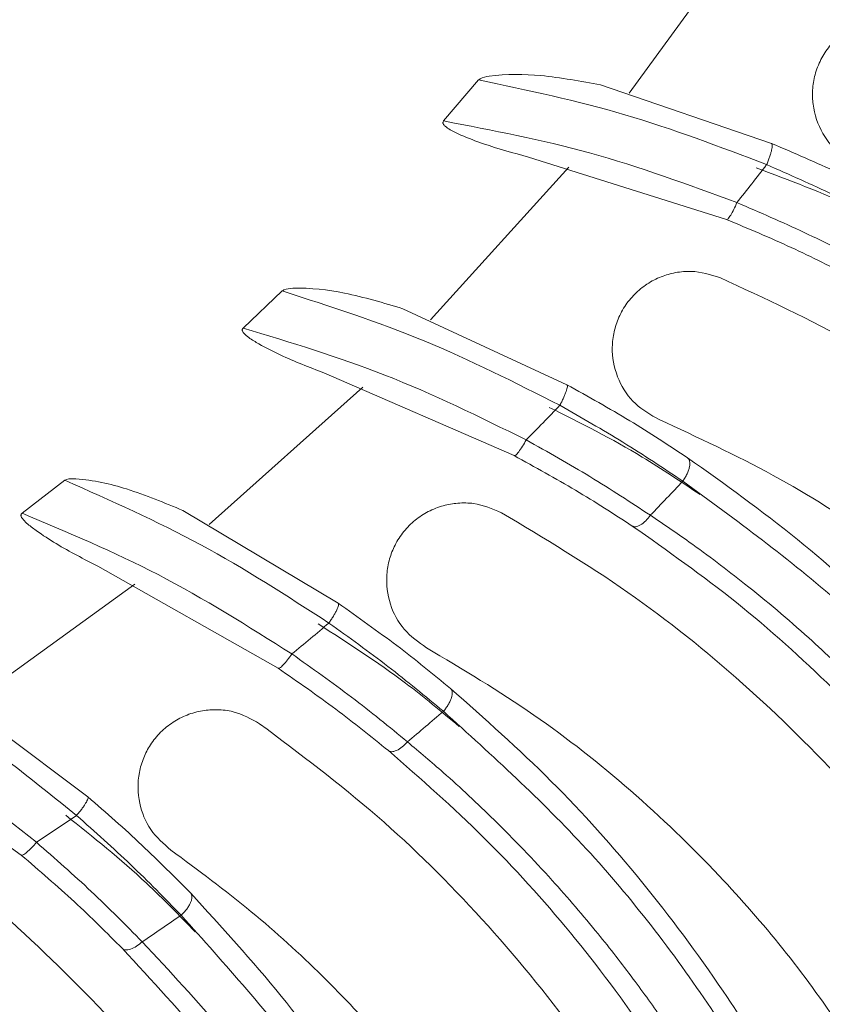
# Model space of a CAD drawing. Extents: x -53503 to 78196, y -54019 to 3863.
# Drawn here: x -51535 to -51515, y -28154 to -28130 of the extents above; entities that cross this region are included whole.
import ezdxf

# ---------------------------------------------------------------- set-up
doc = ezdxf.new("R2010")
doc.units = 0
doc.header["$LTSCALE"] = 0.13
doc.layers.get('0').update_dxf_attribs({"color": 253})
doc.layers.add('PPL-POOL SHELL', color=92, linetype='Continuous')

# ---------------------------------------------------------------- blocks, each defined once
blk = doc.blocks.new('Drain (SDX)')
at = {"color": 7, "linetype": 'Continuous', "lineweight": 15}
for p, q in [((1.77927, 2.33533), (1.72251, 2.1691)), ((1.7304, 2.19685), (1.56885, 2.31499)), ((1.79248, 2.09931), (1.85314, 2.29135)), ((1.95056, 2.00394), (1.80224, 2.13831)), ((2.01363, 2.13655), (1.93981, 1.97717)), ((2.00209, 1.90044), (2.0825, 2.08509)), ((1.71761, 2.05071), (1.75741, 2.01671)), ((2.14934, 1.78908), (2.01588, 1.93822)), ((2.22593, 1.91437), (2.13585, 1.76357)), ((1.92256, 1.85994), (1.95859, 1.82197)), ((2.18978, 1.68076), (2.28904, 1.85599)), ((2.32458, 1.55461), (2.20744, 1.71688)), ((2.41384, 1.67121), (2.30849, 1.53065)), ((2.10645, 1.64879), (2.1383, 1.60726)), ((2.35347, 1.44265), (2.4705, 1.60655))]:
    blk.add_line(p, q, dxfattribs=at)
blk.add_circle((0, 0), 5, dxfattribs=at)
for radius, start, end in [(2.94459, 51.40805, 52.32), (3.082, 46.0132, 46.86455), (2.94459, 45.40805, 46.32), (3.082, 40.0132, 40.86455), (2.94459, 39.40805, 40.32), (3.082, 34.0132, 34.86455), (2.94459, 33.40805, 34.32)]:
    blk.add_arc((0, 0), radius, start, end, dxfattribs=at)
for points, knots in [([(2.48974, 2.92544), (2.44689, 2.90009), (2.36047, 2.84898), (2.24368, 2.7549), (2.13869, 2.65044), (2.04801, 2.53655), (1.96994, 2.4153), (1.92986, 2.32883), (1.90952, 2.28492)], [0, 0, 0, 0, 0.163832, 0.330418, 0.499985, 0.664502, 0.829665, 1, 1, 1, 1]), ([(2.04753, 2.22616), (2.06475, 2.26344), (2.09848, 2.33643), (2.16303, 2.43859), (2.25014, 2.55066), (2.36611, 2.66749), (2.47102, 2.73717), (2.52239, 2.77128)], [0, 0, 0, 0, 0.171785, 0.336343, 0.500152, 0.755258, 1, 1, 1, 1]), ([(2.08452, 2.25369), (2.11023, 2.28973), (2.16093, 2.3608), (2.25004, 2.459), (2.36442, 2.5644), (2.51083, 2.67237), (2.63598, 2.73275), (2.69848, 2.7629)], [0, 0, 0, 0, 0.169742, 0.334736, 0.500136, 0.750373, 1, 1, 1, 1]), ([(2.7105, 2.74869), (2.64893, 2.71912), (2.52579, 2.65998), (2.36397, 2.54056), (2.22081, 2.40446), (2.1451, 2.30087), (2.10724, 2.24906)], [0, 0, 0, 0, 0.249961, 0.499903, 0.749906, 1, 1, 1, 1]), ([(2.72839, 2.70736), (2.68111, 2.68518), (2.59231, 2.64353), (2.4787, 2.5693), (2.3999, 2.50762), (2.34495, 2.45867), (2.30305, 2.41826), (2.25591, 2.36838), (2.20922, 2.31298), (2.17009, 2.26126), (2.14899, 2.23013), (2.14043, 2.2175)], [0, 0, 0, 0, 0.195523, 0.367226, 0.515168, 0.58027, 0.652685, 0.742125, 0.849542, 0.938988, 1, 1, 1, 1]), ([(2.15085, 2.19997), (2.17493, 2.23412), (2.22269, 2.30186), (2.30681, 2.3954), (2.41528, 2.49605), (2.554, 2.59882), (2.67289, 2.65623), (2.73211, 2.68483)], [0, 0, 0, 0, 0.16884, 0.33497, 0.500174, 0.751048, 1, 1, 1, 1]), ([(2.7819, 2.64916), (2.73663, 2.62844), (2.64534, 2.58663), (2.51936, 2.50528), (2.40402, 2.41237), (2.30193, 2.30858), (2.21162, 2.19615), (2.16272, 2.11434), (2.13789, 2.07281)], [0, 0, 0, 0, 0.163832, 0.330418, 0.499985, 0.664502, 0.829665, 1, 1, 1, 1]), ([(2.26901, 1.99994), (2.29003, 2.03522), (2.33121, 2.10428), (2.40608, 2.19914), (2.50443, 2.30149), (2.63198, 2.40555), (2.7436, 2.46388), (2.79825, 2.49244)], [0, 0, 0, 0, 0.171785, 0.336343, 0.500152, 0.755257, 1, 1, 1, 1]), ([(1.66022, 2.472), (1.65838, 2.46271), (1.65558, 2.4485), (1.65941, 2.42908), (1.66502, 2.41497), (1.67341, 2.40221), (1.68454, 2.39116), (1.69774, 2.38262), (1.71234, 2.37704), (1.72716, 2.37468), (1.74707, 2.37536), (1.77016, 2.38345), (1.79241, 2.40206), (1.79988, 2.41935), (1.80361, 2.42799)], [0, 0, 0, 0, 0.124678, 0.190444, 0.250009, 0.313746, 0.375232, 0.437204, 0.500483, 0.562502, 0.620736, 0.750376, 0.875195, 1, 1, 1, 1]), ([(1.80295, 2.32038), (1.81497, 2.35243), (1.83484, 2.4054), (1.86133, 2.45526), (1.87179, 2.47496)], [0, 0, 0, 0, 0.605046, 1, 1, 1, 1]), ([(1.77927, 2.33533), (1.78859, 2.3571), (1.80719, 2.40054), (1.82743, 2.4397), (1.83753, 2.45923)], [0, 0, 0, 0, 0.501234, 1, 1, 1, 1]), ([(2.30868, 2.02345), (2.33801, 2.0566), (2.39587, 2.12199), (2.49475, 2.21033), (2.61952, 2.30321), (2.77642, 2.39527), (2.90719, 2.44224), (2.9725, 2.4657)], [0, 0, 0, 0, 0.169742, 0.334736, 0.500136, 0.750373, 1, 1, 1, 1]), ([(1.79988, 2.33045), (1.80952, 2.35241), (1.82902, 2.3968), (1.85, 2.43679), (1.86061, 2.45701)], [0, 0, 0, 0, 0.494583, 1, 1, 1, 1]), ([(2.98296, 2.45031), (2.91864, 2.42734), (2.79, 2.38139), (2.61658, 2.27954), (2.45998, 2.15915), (2.37386, 2.06404), (2.33079, 2.01647)], [0, 0, 0, 0, 0.249961, 0.499903, 0.749906, 1, 1, 1, 1]), ([(1.89691, 2.42909), (1.88637, 2.40873), (1.86549, 2.36842), (1.84626, 2.32366), (1.83674, 2.30151)], [0, 0, 0, 0, 0.50505, 1, 1, 1, 1]), ([(1.85314, 2.29135), (1.86206, 2.31271), (1.87988, 2.35535), (1.89938, 2.39364), (1.90911, 2.41274)], [0, 0, 0, 0, 0.501106, 1, 1, 1, 1]), ([(2.99644, 2.40734), (2.9471, 2.39022), (2.85443, 2.35808), (2.73368, 2.29613), (2.64887, 2.24302), (2.5891, 2.20009), (2.54322, 2.16428), (2.49112, 2.1196), (2.43889, 2.06938), (2.39457, 2.02204), (2.37033, 1.99328), (2.3605, 1.98162)], [0, 0, 0, 0, 0.195523, 0.367226, 0.515168, 0.580271, 0.652685, 0.742125, 0.849542, 0.938988, 1, 1, 1, 1]), ([(2.36903, 1.96309), (2.39654, 1.99454), (2.45112, 2.05692), (2.54457, 2.14115), (2.66296, 2.22991), (2.81166, 2.31761), (2.9359, 2.36229), (2.99778, 2.38454)], [0, 0, 0, 0, 0.16884, 0.33497, 0.500174, 0.751048, 1, 1, 1, 1]), ([(3.04357, 2.34386), (2.99639, 2.32798), (2.90123, 2.29595), (2.76743, 2.22821), (2.64302, 2.14786), (2.53063, 2.05532), (2.42906, 1.95294), (2.37188, 1.87669), (2.34285, 1.83798)], [0, 0, 0, 0, 0.163832, 0.330418, 0.499985, 0.664502, 0.829665, 1, 1, 1, 1]), ([(1.79988, 2.33045), (1.79865, 2.33096), (1.79615, 2.33198), (1.79244, 2.33332), (1.78894, 2.33443), (1.78584, 2.33526), (1.7832, 2.33579), (1.78116, 2.33599), (1.77974, 2.33587), (1.77943, 2.33551), (1.77927, 2.33533)], [0, 0, 0, 0, 0.123605, 0.249854, 0.376178, 0.500011, 0.623398, 0.749555, 0.875952, 1, 1, 1, 1]), ([(1.71761, 2.05071), (1.72767, 2.09846), (1.74779, 2.19396), (1.78252, 2.28495), (1.79988, 2.33045)], [0, 0, 0, 0, 0.5, 1, 1, 1, 1]), ([(1.83674, 2.30151), (1.81928, 2.25418), (1.78508, 2.16151), (1.76652, 2.06427), (1.75743, 2.01669)], [0, 0, 0, 0, 0.510718, 1, 1, 1, 1]), ([(1.85314, 2.29135), (1.85305, 2.29182), (1.85286, 2.29281), (1.84922, 2.29545), (1.8436, 2.29855), (1.83897, 2.30055), (1.83674, 2.30151)], [0, 0, 0, 0, 0.240742, 0.5, 0.759257, 1, 1, 1, 1]), ([(1.90952, 2.28492), (1.90672, 2.27587), (1.90245, 2.26203), (1.90423, 2.24232), (1.90833, 2.2277), (1.91534, 2.21413), (1.92526, 2.20198), (1.9375, 2.1921), (1.95134, 2.18508), (1.9661, 2.18108), (1.986, 2.17975), (2.00982, 2.18551), (2.03367, 2.20154), (2.04291, 2.21795), (2.04753, 2.22616)], [0, 0, 0, 0, 0.124672, 0.190434, 0.249996, 0.313729, 0.375213, 0.437181, 0.500457, 0.561192, 0.624293, 0.75039, 0.875202, 1, 1, 1, 1]), ([(2.03562, 2.11921), (2.05093, 2.14983), (2.07622, 2.20043), (2.10777, 2.24725), (2.12024, 2.26574)], [0, 0, 0, 0, 0.605047, 1, 1, 1, 1]), ([(2.01363, 2.13655), (2.02518, 2.15723), (2.04821, 2.19849), (2.07244, 2.23532), (2.08452, 2.25369)], [0, 0, 0, 0, 0.501234, 1, 1, 1, 1]), ([(2.03362, 2.12955), (2.0455, 2.15037), (2.06953, 2.19248), (2.09458, 2.23006), (2.10724, 2.24906)], [0, 0, 0, 0, 0.494583, 1, 1, 1, 1]), ([(2.08452, 2.25369), (2.08492, 2.25414), (2.08574, 2.25506), (2.08779, 2.25579), (2.09037, 2.25598), (2.09339, 2.2556), (2.09672, 2.25469), (2.10026, 2.25325), (2.10386, 2.25137), (2.10612, 2.24982), (2.10724, 2.24906)], [0, 0, 0, 0, 0.123674, 0.250001, 0.376326, 0.499999, 0.623672, 0.75, 0.876324, 1, 1, 1, 1]), ([(2.14043, 2.2175), (2.12782, 2.19836), (2.10284, 2.16045), (2.07904, 2.11795), (2.06725, 2.09691)], [0, 0, 0, 0, 0.50505, 1, 1, 1, 1]), ([(2.15085, 2.19997), (2.15123, 2.20099), (2.15201, 2.2031), (2.15013, 2.20781), (2.14617, 2.21295), (2.1423, 2.21602), (2.14043, 2.2175)], [0, 0, 0, 0, 0.240001, 0.498446, 0.757753, 1, 1, 1, 1]), ([(2.0825, 2.08509), (2.09361, 2.10541), (2.11578, 2.14595), (2.13918, 2.18199), (2.15085, 2.19997)], [0, 0, 0, 0, 0.501106, 1, 1, 1, 1]), ([(2.46563, 1.75181), (2.48511, 1.77819), (2.52291, 1.82938), (2.58582, 1.89824), (2.64954, 1.95871), (2.74204, 2.03402), (2.86913, 2.11736), (2.98626, 2.16368), (3.04345, 2.18629)], [0, 0, 0, 0, 0.137264, 0.266362, 0.387317, 0.500153, 0.755965, 1, 1, 1, 1]), ([(1.71761, 2.05072), (1.71722, 2.05125), (1.71503, 2.05418), (1.71143, 2.07521), (1.71229, 2.11496), (1.71889, 2.14991), (1.7225, 2.16906)], [0, 0, 0, 0, 0.015535, 0.086931, 0.499951, 1, 1, 1, 1]), ([(2.03362, 2.12955), (2.03244, 2.13018), (2.03007, 2.13146), (2.02651, 2.13318), (2.02316, 2.13465), (2.02015, 2.1358), (2.01759, 2.1366), (2.01558, 2.13701), (2.01416, 2.13704), (2.0138, 2.13671), (2.01363, 2.13655)], [0, 0, 0, 0, 0.123604, 0.249852, 0.376175, 0.50001, 0.623397, 0.749555, 0.875951, 1, 1, 1, 1]), ([(2.50754, 1.77104), (2.54017, 1.80094), (2.60453, 1.85992), (2.7121, 1.93744), (2.84603, 2.01684), (3.0117, 2.09198), (3.14669, 2.12502), (3.21395, 2.14148)], [0, 0, 0, 0, 0.169678, 0.334719, 0.500106, 0.750892, 1, 1, 1, 1]), ([(1.92256, 1.85994), (1.93756, 1.90638), (1.96755, 1.99924), (2.0116, 2.08611), (2.03362, 2.12955)], [0, 0, 0, 0, 0.5, 1, 1, 1, 1]), ([(3.22275, 2.12508), (3.15637, 2.10896), (3.02362, 2.07672), (2.84053, 1.99352), (2.67219, 1.89018), (2.5766, 1.80459), (2.5288, 1.76179)], [0, 0, 0, 0, 0.249989, 0.499927, 0.749926, 1, 1, 1, 1]), ([(1.79248, 2.09931), (1.78852, 2.08461), (1.78258, 2.06257), (1.77288, 2.03713), (1.76707, 2.02468), (1.76337, 2.01891), (1.76105, 2.01658), (1.75964, 2.01607), (1.7589, 2.01606), (1.75814, 2.01627), (1.75768, 2.01655), (1.75743, 2.01669)], [0, 0, 0, 0, 0.499779, 0.749738, 0.874695, 0.937066, 0.968759, 0.976268, 0.983567, 0.991295, 1, 1, 1, 1]), ([(2.06725, 2.09691), (2.04494, 2.05167), (2.00124, 1.96307), (1.97261, 1.86831), (1.95861, 1.82195)], [0, 0, 0, 0, 0.510718, 1, 1, 1, 1]), ([(2.0825, 2.08509), (2.08246, 2.08557), (2.08237, 2.08657), (2.07903, 2.08958), (2.07376, 2.09325), (2.06937, 2.09572), (2.06725, 2.09691)], [0, 0, 0, 0, 0.240742, 0.500001, 0.75926, 1, 1, 1, 1]), ([(3.23166, 2.08094), (3.20553, 2.07529), (3.15329, 2.06399), (3.07974, 2.04216), (3.0092, 2.01728), (2.93667, 1.98699), (2.84613, 1.94254), (2.74485, 1.88137), (2.64256, 1.80592), (2.58336, 1.75074), (2.5547, 1.72402)], [0, 0, 0, 0, 0.10001, 0.200007, 0.289147, 0.383725, 0.50004, 0.676952, 0.843592, 1, 1, 1, 1]), ([(2.13789, 2.07281), (2.13417, 2.06409), (2.12848, 2.05078), (2.12818, 2.03099), (2.13074, 2.01602), (2.13629, 2.0018), (2.14488, 1.98867), (2.15602, 1.97757), (2.16895, 1.9692), (2.18317, 1.96366), (2.20283, 1.9602), (2.22723, 1.96344), (2.25266, 1.9769), (2.26356, 1.99226), (2.26901, 1.99994)], [0, 0, 0, 0, 0.124672, 0.190435, 0.249997, 0.313731, 0.375215, 0.437184, 0.50046, 0.559786, 0.62395, 0.750388, 0.875201, 1, 1, 1, 1]), ([(2.56125, 1.70471), (2.5921, 1.73328), (2.65291, 1.78961), (2.75466, 1.86358), (2.88141, 1.93931), (3.03846, 2.011), (3.16669, 2.04245), (3.23061, 2.05813)], [0, 0, 0, 0, 0.169928, 0.33495, 0.500149, 0.750848, 1, 1, 1, 1]), ([(2.24599, 1.89482), (2.26441, 1.92367), (2.29486, 1.97135), (2.33113, 2.01462), (2.34546, 2.03171)], [0, 0, 0, 0, 0.605046, 1, 1, 1, 1]), ([(2.22593, 1.91437), (2.23957, 1.93373), (2.2668, 1.97235), (2.29474, 2.00644), (2.30868, 2.02345)], [0, 0, 0, 0, 0.501234, 1, 1, 1, 1]), ([(2.30868, 2.02345), (2.30912, 2.02386), (2.31003, 2.02469), (2.31215, 2.02519), (2.31473, 2.02512), (2.31769, 2.02443), (2.32091, 2.02317), (2.32429, 2.02137), (2.32767, 2.01912), (2.32976, 2.01735), (2.33079, 2.01647)], [0, 0, 0, 0, 0.123674, 0.25, 0.376327, 0.499999, 0.623676, 0.750002, 0.876328, 1, 1, 1, 1]), ([(2.24508, 1.90531), (2.25907, 1.92478), (2.28737, 1.96415), (2.31621, 1.9989), (2.33079, 2.01647)], [0, 0, 0, 0, 0.494584, 1, 1, 1, 1]), ([(3.2719, 2.01288), (3.22331, 2.00202), (3.12532, 1.98011), (2.98518, 1.92673), (2.85305, 1.85982), (2.73161, 1.77953), (2.61989, 1.68834), (2.55506, 1.61848), (2.52214, 1.58302)], [0, 0, 0, 0, 0.163832, 0.330418, 0.499985, 0.664502, 0.829665, 1, 1, 1, 1]), ([(2.3605, 1.98162), (2.34595, 1.9639), (2.31715, 1.9288), (2.28903, 1.88903), (2.27512, 1.86934)], [0, 0, 0, 0, 0.50505, 1, 1, 1, 1]), ([(2.36903, 1.96309), (2.36951, 1.96407), (2.37051, 1.96608), (2.36913, 1.97096), (2.36573, 1.97649), (2.3622, 1.97995), (2.3605, 1.98162)], [0, 0, 0, 0, 0.240003, 0.498447, 0.757754, 1, 1, 1, 1]), ([(1.92256, 1.85995), (1.92222, 1.86051), (1.92036, 1.86366), (1.91897, 1.88495), (1.92399, 1.92439), (1.9342, 1.95846), (1.93979, 1.97713)], [0, 0, 0, 0, 0.015534, 0.08693, 0.499951, 1, 1, 1, 1]), ([(2.28904, 1.85599), (2.30221, 1.87503), (2.3285, 1.91304), (2.35554, 1.94643), (2.36903, 1.96309)], [0, 0, 0, 0, 0.501106, 1, 1, 1, 1]), ([(2.24508, 1.90531), (2.24397, 1.90606), (2.24175, 1.90758), (2.23839, 1.90966), (2.23521, 1.91148), (2.23234, 1.91294), (2.22987, 1.914), (2.22792, 1.91462), (2.22651, 1.91479), (2.22612, 1.91451), (2.22593, 1.91437)], [0, 0, 0, 0, 0.123603, 0.249853, 0.376176, 0.500011, 0.623398, 0.749555, 0.875952, 1, 1, 1, 1]), ([(2.10645, 1.64879), (2.12621, 1.6934), (2.16575, 1.78263), (2.21863, 1.86442), (2.24508, 1.90531)], [0, 0, 0, 0, 0.5, 1, 1, 1, 1]), ([(2.00209, 1.90044), (1.99662, 1.88624), (1.98842, 1.86494), (1.97611, 1.84065), (1.96902, 1.82888), (1.96475, 1.82353), (1.96219, 1.82145), (1.96073, 1.82109), (1.96, 1.82116), (1.95927, 1.82144), (1.95884, 1.82177), (1.95861, 1.82195)], [0, 0, 0, 0, 0.499784, 0.749744, 0.874704, 0.937074, 0.968772, 0.976304, 0.983604, 0.99132, 1, 1, 1, 1]), ([(2.27512, 1.86934), (2.24819, 1.82667), (2.19548, 1.74313), (2.1571, 1.65188), (2.13832, 1.60723)], [0, 0, 0, 0, 0.510718, 1, 1, 1, 1]), ([(2.28904, 1.85599), (2.28905, 1.85647), (2.28907, 1.85747), (2.28606, 1.86082), (2.2812, 1.86502), (2.2771, 1.86793), (2.27512, 1.86934)], [0, 0, 0, 0, 0.240742, 0.499999, 0.759256, 1, 1, 1, 1]), ([(2.34285, 1.83798), (2.33823, 1.82971), (2.33118, 1.81706), (2.32882, 1.79741), (2.32979, 1.78226), (2.33383, 1.76753), (2.341, 1.75358), (2.35092, 1.74137), (2.36281, 1.73178), (2.37613, 1.72485), (2.39529, 1.71921), (2.42007, 1.71979), (2.44696, 1.73061), (2.45941, 1.74474), (2.46563, 1.75181)], [0, 0, 0, 0, 0.124656, 0.190407, 0.24998, 0.31371, 0.375213, 0.437196, 0.50051, 0.558255, 0.621042, 0.750396, 0.875221, 1, 1, 1, 1]), ([(2.41384, 1.67121), (2.42943, 1.68903), (2.46054, 1.7246), (2.4919, 1.75559), (2.50754, 1.77104)], [0, 0, 0, 0, 0.501234, 1, 1, 1, 1]), ([(2.43175, 1.64967), (2.45308, 1.67644), (2.48835, 1.72067), (2.52894, 1.75991), (2.54498, 1.77541)], [0, 0, 0, 0, 0.605063, 1, 1, 1, 1]), ([(2.50754, 1.77104), (2.50803, 1.7714), (2.50901, 1.77213), (2.51117, 1.77241), (2.51373, 1.77207), (2.51661, 1.77108), (2.51968, 1.76949), (2.52284, 1.76734), (2.52597, 1.76475), (2.52787, 1.76277), (2.5288, 1.76179)], [0, 0, 0, 0, 0.123674, 0.249997, 0.376326, 0.499998, 0.623669, 0.749997, 0.876326, 1, 1, 1, 1]), ([(2.10644, 1.6488), (2.10617, 1.64939), (2.10464, 1.65272), (2.10549, 1.67403), (2.1146, 1.71273), (2.12832, 1.74556), (2.13583, 1.76353)], [0, 0, 0, 0, 0.015529, 0.086917, 0.499953, 1, 1, 1, 1]), ([(2.43194, 1.6602), (2.44789, 1.6781), (2.48015, 1.71429), (2.51247, 1.74584), (2.5288, 1.76179)], [0, 0, 0, 0, 0.494584, 1, 1, 1, 1]), ([(1.49407, 1.72208), (1.55385, 1.66688), (1.67342, 1.55648), (1.82905, 1.36779), (1.96498, 1.16487), (2.07806, 0.94824), (2.16759, 0.72086), (2.23178, 0.4852), (2.27232, 0.244), (2.27735, 0.08133), (2.27987, 0)], [0, 0, 0, 0, 0.125, 0.25, 0.375, 0.5, 0.625, 0.75, 0.875, 1, 1, 1, 1]), ([(2.5547, 1.72402), (2.53838, 1.70792), (2.50607, 1.67603), (2.47395, 1.63941), (2.45805, 1.62128)], [0, 0, 0, 0, 0.50505, 1, 1, 1, 1]), ([(2.56125, 1.70471), (2.56183, 1.70562), (2.56304, 1.70753), (2.56217, 1.71252), (2.55937, 1.71838), (2.55622, 1.72218), (2.5547, 1.72402)], [0, 0, 0, 0, 0.240002, 0.498446, 0.757756, 1, 1, 1, 1]), ([(2.4705, 1.60655), (2.48559, 1.62411), (2.51571, 1.65916), (2.54609, 1.68955), (2.56125, 1.70471)], [0, 0, 0, 0, 0.501105, 1, 1, 1, 1]), ([(2.18978, 1.68076), (2.18285, 1.66721), (2.17246, 1.64688), (2.15768, 1.62402), (2.14941, 1.61304), (2.14459, 1.60817), (2.14184, 1.60637), (2.14036, 1.60616), (2.13964, 1.60631), (2.13894, 1.60667), (2.13853, 1.60704), (2.13832, 1.60723)], [0, 0, 0, 0, 0.499764, 0.749716, 0.874667, 0.937018, 0.968762, 0.97622, 0.983507, 0.991256, 1, 1, 1, 1]), ([(2.43194, 1.6602), (2.43092, 1.66106), (2.42886, 1.66281), (2.42574, 1.66523), (2.42277, 1.66736), (2.42007, 1.66911), (2.41773, 1.67043), (2.41584, 1.67125), (2.41446, 1.67157), (2.41405, 1.67133), (2.41384, 1.67121)], [0, 0, 0, 0, 0.123605, 0.249854, 0.37618, 0.50001, 0.623398, 0.749555, 0.875952, 1, 1, 1, 1]), ([(2.26725, 1.41957), (2.29157, 1.46188), (2.34022, 1.54648), (2.40136, 1.62229), (2.43194, 1.6602)], [0, 0, 0, 0, 0.5, 1, 1, 1, 1]), ([(2.45805, 1.62128), (2.42682, 1.58167), (2.36566, 1.50409), (2.31795, 1.41735), (2.29461, 1.37491)], [0, 0, 0, 0, 0.510718, 1, 1, 1, 1]), ([(2.4705, 1.60655), (2.47056, 1.60703), (2.47069, 1.60802), (2.46805, 1.61166), (2.46366, 1.61635), (2.45987, 1.61968), (2.45805, 1.62128)], [0, 0, 0, 0, 0.240742, 0.5, 0.759253, 1, 1, 1, 1])]:
    blk.add_open_spline(points, degree=3, knots=knots, dxfattribs=at)

msp = doc.modelspace()

# ---------------------------------------------------------------- hatches: boundary and pattern name
at = {"layer": 'PPL-POOL SHELL'}
h = msp.add_hatch(color=256, dxfattribs=at)
h.dxf.hatch_style = 1
edge = h.paths.add_edge_path()
edge.add_spline(control_points=[(-52064.903, -27426.998), (-52064.311, -27407.451), (-52063.526, -27388.493), (-52061.05, -27344.236), (-52059.123, -27319.566), (-52054.191, -27272.689), (-52051.181, -27250.492), (-52043.999, -27208.404), (-52039.848, -27188.583), (-52028.059, -27141.824), (-52019.718, -27115.719), (-52003.853, -27075.381), (-51997, -27060.089), (-51982.344, -27031.174), (-51974.62, -27017.683), (-51958.695, -26992.931), (-51950.744, -26981.718), (-51928.232, -26952.904), (-51912.969, -26936.42), (-51892.072, -26917.241), (-51886.309, -26912.311), (-51874.961, -26903.244), (-51869.339, -26899.084), (-51858.634, -26891.725), (-51853.491, -26888.468), (-51842.3, -26881.957), (-51836.252, -26878.713), (-51816.295, -26868.906), (-51800.669, -26862.314), (-51778.55, -26854.457), (-51774.593, -26853.099), (-51770.516, -26851.745)], knot_values=[13.648967, 13.648967, 13.648967, 13.648967, 16.331389, 16.331389, 20.114114, 20.114114, 23.896839, 23.896839, 27.679564, 27.679564, 33.122661, 33.122661, 36.733975, 36.733975, 40.34529, 40.34529, 43.503963, 43.503963, 48.915577, 48.915577, 50.995245, 50.995245, 53.074913, 53.074913, 55.154582, 55.154582, 57.23425, 57.23425, 61.312601, 61.312601, 62.168544, 62.168544, 62.168544, 62.168544], degree=3, periodic=0)
edge.add_arc((-51774.517, -26839.692), 12.7, 289.3744, 360.0431)
edge.add_line((-51761.817, -26839.682), (-51761.817, -26820.15))
edge.add_arc((-51749.117, -26820.15), 12.7, 90, 180, ccw=False)
edge.add_line((-51749.117, -26807.45), (-51380.817, -26807.45))
edge.add_arc((-51380.817, -26820.15), 12.7, 0, 90, ccw=False)
edge.add_line((-51368.117, -26820.15), (-51368.117, -26840.756))
edge.add_arc((-51355.417, -26840.755), 12.7, 180.007, 251.3401)
edge.add_spline(control_points=[(-51359.48, -26852.787), (-51356.494, -26853.796), (-51353.575, -26854.807), (-51332.44, -26862.314), (-51316.814, -26868.906), (-51296.857, -26878.713), (-51290.809, -26881.957), (-51279.617, -26888.468), (-51274.475, -26891.725), (-51263.77, -26899.084), (-51258.148, -26903.244), (-51246.799, -26912.311), (-51241.037, -26917.241), (-51220.14, -26936.42), (-51204.877, -26952.904), (-51182.365, -26981.718), (-51174.414, -26992.931), (-51158.489, -27017.683), (-51150.765, -27031.174), (-51136.109, -27060.089), (-51129.255, -27075.381), (-51113.391, -27115.719), (-51105.05, -27141.824), (-51093.261, -27188.583), (-51089.11, -27208.404), (-51081.928, -27250.492), (-51078.918, -27272.689), (-51073.986, -27319.566), (-51072.059, -27344.236), (-51068.182, -27413.526), (-51067.108, -27460.249), (-51066.492, -27544.053), (-51066.547, -27579.354), (-51065.031, -27615.991)], knot_values=[13.868463, 13.868463, 13.868463, 13.868463, 14.50491, 14.50491, 18.583262, 18.583262, 20.66293, 20.66293, 22.742598, 22.742598, 24.822266, 24.822266, 26.901934, 26.901934, 32.313549, 32.313549, 35.472221, 35.472221, 39.083536, 39.083536, 42.694851, 42.694851, 48.137947, 48.137947, 51.920672, 51.920672, 55.703397, 55.703397, 59.486122, 59.486122, 65.825463, 65.825463, 70.120983, 70.120983, 70.120983, 70.120983], degree=3, periodic=0)
edge.add_line((-51065.031, -27615.991), (-51065.031, -27841.431))
edge.add_spline(control_points=[(-51065.031, -27841.431), (-51065.094, -27857.921), (-51065.212, -27874.085), (-51066.172, -27948.119), (-51068.156, -28001.715), (-51074.43, -28075.77), (-51077.14, -28099.796), (-51083.802, -28145.231), (-51087.731, -28166.595), (-51096.538, -28205.522), (-51101.328, -28223.407), (-51116.069, -28270.718), (-51121.091, -28281.716), (-51131.063, -28304.388)], knot_values=[39.442519, 39.442519, 39.442519, 39.442519, 41.497301, 41.497301, 49.055511, 49.055511, 52.991535, 52.991535, 56.927559, 56.927559, 60.502452, 60.502452, 66.754888, 66.754888, 66.754888, 66.754888], degree=3, periodic=0)
edge.add_line((-51131.063, -28304.388), (-51141.272, -28327.823))
edge.add_spline(control_points=[(-51141.272, -28327.823), (-51141.704, -28328.754), (-51142.226, -28329.963), (-51143.41, -28332.715), (-51146.138, -28338.112), (-51155.316, -28354.431), (-51163.007, -28366.459), (-51177.154, -28384.894), (-51182.736, -28391.507), (-51191.644, -28400.684), (-51194.703, -28403.62), (-51201.003, -28409.144), (-51204.146, -28411.632), (-51211.842, -28417.556), (-51216.152, -28420.731), (-51223.297, -28426.898), (-51226.113, -28429.844), (-51230.449, -28436.323), (-51232.068, -28439.878), (-51233.748, -28447.919), (-51234.172, -28451.872), (-51234.762, -28464.604), (-51234.368, -28474.429), (-51234.136, -28488.409), (-51234.119, -28492.897), (-51234.539, -28501.535), (-51234.933, -28505.663), (-51236.454, -28511.699), (-51237.064, -28513.59), (-51238.704, -28517.122), (-51239.649, -28518.766), (-51240.928, -28520.357)], knot_values=[0.593324, 0.593324, 0.593324, 0.593324, 0.8095, 0.8095, 1.637777, 1.637777, 3.064907, 3.064907, 3.883636, 3.883636, 4.293, 4.293, 4.702364, 4.702364, 5.356216, 5.356216, 6.010067, 6.010067, 6.663919, 6.663919, 7.076089, 7.076089, 7.861043, 7.861043, 8.243136, 8.243136, 8.625229, 8.625229, 8.797001, 8.797001, 8.938656, 8.938656, 8.938656, 8.938656], degree=3, periodic=0)
edge.add_line((-51240.928, -28520.357), (-51218.813, -28533.125))
edge.add_spline(control_points=[(-51218.813, -28533.125), (-51217.57, -28531.284), (-51216.536, -28529.476), (-51214.454, -28525.354), (-51213.546, -28523.108), (-51212.061, -28518.779), (-51211.524, -28516.801), (-51210.658, -28513.12), (-51210.314, -28511.323), (-51209.487, -28506.113), (-51209.21, -28502.887), (-51208.657, -28493.389), (-51208.739, -28487.126), (-51208.972, -28475.273), (-51209.138, -28469.55), (-51209.143, -28459.522), (-51208.946, -28455.244), (-51208.365, -28450.375), (-51208.125, -28449.432), (-51207.752, -28448.208), (-51207.662, -28448.034), (-51207.368, -28447.506), (-51207.169, -28447.189), (-51206.677, -28446.531), (-51206.33, -28446.111), (-51204.711, -28444.4), (-51202.825, -28442.707), (-51197.009, -28438.126), (-51193.214, -28435.329), (-51184.269, -28428.277), (-51179.097, -28423.842), (-51169.825, -28414.826), (-51165.476, -28410.14), (-51152.755, -28395.362), (-51145.187, -28384.992), (-51133.362, -28367.01), (-51128.784, -28359.278), (-51122.573, -28347.749), (-51120.464, -28343.519), (-51117.812, -28337.606), (-51117.022, -28335.741), (-51116.283, -28333.837)], knot_values=[0.635962, 0.635962, 0.635962, 0.635962, 0.711236, 0.711236, 0.819446, 0.819446, 0.927657, 0.927657, 1.035867, 1.035867, 1.252288, 1.252288, 1.730107, 1.730107, 2.207925, 2.207925, 2.685744, 2.685744, 3.028252, 3.028252, 3.370761, 3.370761, 3.619741, 3.619741, 3.868722, 3.868722, 4.409014, 4.409014, 4.949307, 4.949307, 5.4896, 5.4896, 6.029893, 6.029893, 7.159962, 7.159962, 8.079038, 8.079038, 8.663578, 8.663578, 8.938656, 8.938656, 8.938656, 8.938656], degree=3, periodic=0)
edge.add_spline(control_points=[(-51116.283, -28333.837), (-51105.044, -28311.125), (-51094.419, -28285.002), (-51078.983, -28237.819), (-51073.398, -28217.731), (-51063.724, -28176.09), (-51059.617, -28154.426), (-51052.649, -28108.6), (-51049.805, -28084.449), (-51045.273, -28033.683), (-51043.599, -28007.046), (-51041.19, -27951.391), (-51040.451, -27922.36), (-51039.822, -27875.647), (-51039.697, -27858.808), (-51039.664, -27835.304)], knot_values=[39.442519, 39.442519, 39.442519, 39.442519, 45.096771, 45.096771, 49.001012, 49.001012, 52.905254, 52.905254, 56.809496, 56.809496, 60.713738, 60.713738, 64.61798, 64.61798, 66.750148, 66.750148, 66.750148, 66.750148], degree=3, periodic=0)
edge.add_line((-51039.664, -27835.304), (-51039.631, -27616.04))
edge.add_spline(control_points=[(-51039.631, -27616.04), (-51041.169, -27590.541), (-51041.127, -27565.657), (-51041.292, -27502.386), (-51041.687, -27465.044), (-51043.753, -27394.004), (-51045.426, -27360.246), (-51050.517, -27296.553), (-51053.92, -27266.617), (-51062.691, -27210.391), (-51068.024, -27184.217), (-51081.093, -27133.622), (-51088.826, -27109.346), (-51103.11, -27072.185), (-51109.015, -27058.446), (-51121.593, -27032.111), (-51128.226, -27019.587), (-51144.427, -26991.973), (-51154.436, -26976.927), (-51175.844, -26948.381), (-51187.215, -26934.972), (-51210.415, -26910.592), (-51222.272, -26899.617), (-51239.697, -26885.398), (-51245.484, -26880.999), (-51256.726, -26873.019), (-51262.103, -26869.479), (-51273.34, -26862.648), (-51279.241, -26859.328), (-51296.504, -26850.384), (-51308.85, -26844.741), (-51326.538, -26837.697), (-51330.425, -26836.203), (-51334.432, -26834.717)], knot_values=[15.070562, 15.070562, 15.070562, 15.070562, 18.059703, 18.059703, 22.873905, 22.873905, 27.688108, 27.688108, 32.50231, 32.50231, 37.316512, 37.316512, 42.188755, 42.188755, 45.23795, 45.23795, 48.287145, 48.287145, 52.211878, 52.211878, 56.136612, 56.136612, 60.061345, 60.061345, 62.023712, 62.023712, 63.986078, 63.986078, 65.948445, 65.948445, 69.232663, 69.232663, 70.120983, 70.120983, 70.120983, 70.120983], degree=3, periodic=0)
edge.add_arc((-51330.017, -26822.81), 12.7, 180, 249.6555, ccw=False)
edge.add_line((-51342.717, -26822.81), (-51342.717, -26794.75))
edge.add_arc((-51355.417, -26794.75), 12.7, 360, 450)
edge.add_line((-51355.417, -26782.05), (-51774.517, -26782.05))
edge.add_arc((-51774.517, -26794.75), 12.7, 90, 180)
edge.add_line((-51787.217, -26794.75), (-51787.217, -26821.64))
edge.add_arc((-51799.917, -26821.643), 12.7, -68.9181, 0.0139, ccw=False)
edge.add_spline(control_points=[(-51795.571, -26833.576), (-51800.684, -26835.438), (-51805.605, -26837.312), (-51824.259, -26844.741), (-51836.605, -26850.384), (-51853.868, -26859.328), (-51859.768, -26862.648), (-51871.006, -26869.479), (-51876.383, -26873.019), (-51887.625, -26880.999), (-51893.412, -26885.398), (-51910.837, -26899.617), (-51922.694, -26910.592), (-51945.894, -26934.972), (-51957.265, -26948.381), (-51978.673, -26976.927), (-51988.682, -26991.973), (-52004.883, -27019.587), (-52011.516, -27032.111), (-52024.094, -27058.446), (-52029.999, -27072.185), (-52044.283, -27109.346), (-52052.016, -27133.622), (-52065.085, -27184.217), (-52070.418, -27210.391), (-52079.189, -27266.617), (-52082.591, -27296.553), (-52087.613, -27359.376), (-52089.264, -27392.16), (-52090.303, -27426.615)], knot_values=[14.842847, 14.842847, 14.842847, 14.842847, 15.958882, 15.958882, 19.2431, 19.2431, 21.205466, 21.205466, 23.167833, 23.167833, 25.1302, 25.1302, 29.054933, 29.054933, 32.979667, 32.979667, 36.9044, 36.9044, 39.953595, 39.953595, 43.00279, 43.00279, 47.875033, 47.875033, 52.689235, 52.689235, 57.503437, 57.503437, 62.186046, 62.186046, 62.186046, 62.186046], degree=3, periodic=0)
edge.add_line((-52090.303, -27426.615), (-52090.303, -27841.619))
edge.add_spline(control_points=[(-52090.303, -27841.619), (-52090.237, -27858.795), (-52090.112, -27875.641), (-52089.483, -27922.36), (-52088.744, -27951.391), (-52086.335, -28007.046), (-52084.661, -28033.683), (-52080.129, -28084.449), (-52077.285, -28108.6), (-52070.317, -28154.426), (-52066.209, -28176.09), (-52056.536, -28217.731), (-52050.951, -28237.819), (-52035.629, -28284.656), (-52025.153, -28310.478), (-52013.227, -28334.911)], knot_values=[39.512612, 39.512612, 39.512612, 39.512612, 41.645577, 41.645577, 45.549819, 45.549819, 49.454061, 49.454061, 53.358303, 53.358303, 57.262544, 57.262544, 61.166786, 61.166786, 66.750945, 66.750945, 66.750945, 66.750945], degree=3, periodic=0)
edge.add_spline(control_points=[(-52013.227, -28334.911), (-52012.612, -28336.446), (-52011.961, -28337.963), (-52009.47, -28343.519), (-52007.361, -28347.749), (-52001.15, -28359.278), (-51996.572, -28367.01), (-51984.747, -28384.992), (-51977.179, -28395.362), (-51964.457, -28410.14), (-51960.108, -28414.826), (-51950.837, -28423.842), (-51945.665, -28428.277), (-51936.72, -28435.329), (-51932.925, -28438.126), (-51927.109, -28442.707), (-51925.223, -28444.4), (-51923.604, -28446.111), (-51923.257, -28446.531), (-51922.765, -28447.189), (-51922.566, -28447.506), (-51922.272, -28448.034), (-51922.182, -28448.208), (-51921.809, -28449.432), (-51921.569, -28450.375), (-51920.988, -28455.244), (-51920.791, -28459.522), (-51920.796, -28469.55), (-51920.962, -28475.273), (-51921.195, -28487.126), (-51921.277, -28493.389), (-51920.724, -28502.887), (-51920.446, -28506.113), (-51919.62, -28511.323), (-51919.276, -28513.12), (-51918.41, -28516.801), (-51917.873, -28518.779), (-51916.388, -28523.108), (-51915.48, -28525.354), (-51913.398, -28529.476), (-51912.364, -28531.284), (-51911.121, -28533.125)], knot_values=[0.635962, 0.635962, 0.635962, 0.635962, 0.859116, 0.859116, 1.443655, 1.443655, 2.362731, 2.362731, 3.4928, 3.4928, 4.033093, 4.033093, 4.573386, 4.573386, 5.113679, 5.113679, 5.653971, 5.653971, 5.902952, 5.902952, 6.151933, 6.151933, 6.494441, 6.494441, 6.836949, 6.836949, 7.314768, 7.314768, 7.792586, 7.792586, 8.270405, 8.270405, 8.486826, 8.486826, 8.595036, 8.595036, 8.703247, 8.703247, 8.811457, 8.811457, 8.886732, 8.886732, 8.886732, 8.886732], degree=3, periodic=0)
edge.add_line((-51911.121, -28533.125), (-51889.006, -28520.357))
edge.add_spline(control_points=[(-51889.006, -28520.357), (-51890.285, -28518.766), (-51891.23, -28517.122), (-51892.87, -28513.59), (-51893.48, -28511.699), (-51895.001, -28505.663), (-51895.395, -28501.535), (-51895.815, -28492.897), (-51895.798, -28488.409), (-51895.566, -28474.429), (-51895.171, -28464.604), (-51895.762, -28451.872), (-51896.186, -28447.919), (-51897.866, -28439.878), (-51899.485, -28436.323), (-51903.821, -28429.844), (-51906.637, -28426.898), (-51913.782, -28420.731), (-51918.091, -28417.556), (-51925.788, -28411.632), (-51928.931, -28409.144), (-51935.23, -28403.62), (-51938.29, -28400.684), (-51947.198, -28391.507), (-51952.78, -28384.894), (-51966.927, -28366.459), (-51974.618, -28354.431), (-51983.796, -28338.112), (-51986.389, -28332.852), (-51986.466, -28332.687), (-51986.527, -28332.544), (-51988.662, -28327.823)], knot_values=[0.593324, 0.593324, 0.593324, 0.593324, 0.734978, 0.734978, 0.906751, 0.906751, 1.288844, 1.288844, 1.670937, 1.670937, 2.455891, 2.455891, 2.868061, 2.868061, 3.521912, 3.521912, 4.175764, 4.175764, 4.829615, 4.829615, 5.23898, 5.23898, 5.648344, 5.648344, 6.467073, 6.467073, 7.894203, 7.894203, 8.72248, 8.72248, 8.938656, 8.938656, 8.938656, 8.938656], degree=3, periodic=0)
edge.add_spline(control_points=[(-51988.662, -28327.823), (-51992.424, -28320.016), (-51995.971, -28312.314), (-51999.327, -28304.647)], knot_values=[39.442519, 39.442519, 39.442519, 39.442519, 41.108684, 41.108684, 41.108684, 41.108684], degree=3, periodic=0)
edge.add_spline(control_points=[(-51999.327, -28304.647), (-52008.566, -28283.542), (-52016.365, -28262.696), (-52028.606, -28223.407), (-52033.396, -28205.522), (-52042.203, -28166.595), (-52046.132, -28145.231), (-52052.794, -28099.796), (-52055.503, -28075.77), (-52061.778, -28001.715), (-52063.762, -27948.119), (-52064.722, -27874.082), (-52064.84, -27857.917), (-52064.903, -27841.425)], knot_values=[41.108684, 41.108684, 41.108684, 41.108684, 45.694955, 45.694955, 49.269848, 49.269848, 53.205872, 53.205872, 57.141896, 57.141896, 64.700106, 64.700106, 66.755161, 66.755161, 66.755161, 66.755161], degree=3, periodic=0)
edge.add_line((-52064.903, -27841.425), (-52064.903, -27426.998))
h = msp.add_hatch(dxfattribs=at)
h.set_pattern_fill('AR-SAND', color=256, scale=50.8)
h.set_pattern_definition([(37.5, (-84282.19, -55675.16), (-3.20006, 97.88265), [0, -77.216, 0, -86.36, 0, -82.55]), (7.5, (-84282.19, -55675.16), (89.90466, 143.36502), [0, -41.656, 0, -69.596, 0, -26.67]), (327.5, (-84344.68, -55675.16), (158.1984, 0.28748), [0, -25.4, 0, -91.44, 0, -119.38]), (317.5, (-84344.68, -55675.16), (152.71123, 44.5859), [0, -12.7, 0, -59.944, 0, -68.58])])
edge = h.paths.add_edge_path()
edge.add_spline(control_points=[(-52063.099, -27842.571), (-52063.036, -27859.063), (-52062.918, -27875.229), (-52061.958, -27949.266), (-52059.974, -28002.861), (-52053.7, -28076.917), (-52050.99, -28100.942), (-52044.328, -28146.378), (-52040.399, -28167.741), (-52031.592, -28206.668), (-52026.802, -28224.553), (-52014.417, -28264.303), (-52006.437, -28285.556), (-51997.493, -28305.78)], knot_values=[41.013132, 41.013132, 41.013132, 41.013132, 43.068187, 43.068187, 50.626396, 50.626396, 54.56242, 54.56242, 58.498445, 58.498445, 62.073338, 62.073338, 66.755161, 66.755161, 66.755161, 66.755161], degree=3, periodic=0)
edge.add_line((-51997.493, -28305.78), (-51882.698, -28239.503))
edge.add_arc((-51850.948, -28294.496), 63.5, 90, 120, ccw=False)
edge.add_line((-51850.948, -28230.996), (-51275.378, -28230.996))
edge.add_arc((-51275.378, -28294.496), 63.5, 60, 90, ccw=False)
edge.add_line((-51243.628, -28239.503), (-51128.833, -28305.78))
edge.add_spline(control_points=[(-51128.833, -28305.78), (-51119.889, -28285.556), (-51111.909, -28264.303), (-51099.524, -28224.553), (-51094.734, -28206.668), (-51085.928, -28167.741), (-51081.998, -28146.378), (-51075.336, -28100.942), (-51072.627, -28076.917), (-51066.352, -28002.861), (-51064.368, -27949.266), (-51063.408, -27875.231), (-51063.29, -27859.067), (-51063.227, -27842.577)], knot_values=[41.013132, 41.013132, 41.013132, 41.013132, 45.694955, 45.694955, 49.269848, 49.269848, 53.205872, 53.205872, 57.141896, 57.141896, 64.700106, 64.700106, 66.754888, 66.754888, 66.754888, 66.754888], degree=3, periodic=0)
edge.add_line((-51063.227, -27842.577), (-51063.227, -27617.137))
edge.add_spline(control_points=[(-51063.227, -27617.137), (-51064.743, -27580.5), (-51064.688, -27545.2), (-51065.304, -27461.395), (-51066.378, -27414.672), (-51070.255, -27345.382), (-51072.182, -27320.713), (-51077.114, -27273.835), (-51080.124, -27251.639), (-51087.306, -27209.55), (-51091.457, -27189.729), (-51103.246, -27142.97), (-51111.587, -27116.865), (-51127.452, -27076.527), (-51134.305, -27061.235), (-51148.961, -27032.32), (-51156.685, -27018.83), (-51172.61, -26994.077), (-51180.561, -26982.864), (-51203.073, -26954.05), (-51218.336, -26937.566), (-51239.233, -26918.387), (-51244.996, -26913.457), (-51256.344, -26904.39), (-51261.967, -26900.23), (-51272.672, -26892.872), (-51277.814, -26889.615), (-51289.005, -26883.103), (-51295.053, -26879.859), (-51315.01, -26870.052), (-51330.636, -26863.46), (-51351.771, -26855.953), (-51354.69, -26854.942), (-51357.676, -26853.934)], knot_values=[13.868463, 13.868463, 13.868463, 13.868463, 18.163982, 18.163982, 24.503323, 24.503323, 28.286048, 28.286048, 32.068773, 32.068773, 35.851498, 35.851498, 41.294594, 41.294594, 44.905909, 44.905909, 48.517224, 48.517224, 51.675897, 51.675897, 57.087511, 57.087511, 59.167179, 59.167179, 61.246847, 61.246847, 63.326516, 63.326516, 65.406184, 65.406184, 69.484535, 69.484535, 70.120983, 70.120983, 70.120983, 70.120983], degree=3, periodic=0)
edge.add_arc((-51353.613, -26841.901), 12.7, 180.007, 251.3401, ccw=False)
edge.add_line((-51366.313, -26841.903), (-51366.313, -26821.296))
edge.add_arc((-51379.013, -26821.296), 12.7, 0, 90)
edge.add_line((-51379.013, -26808.596), (-51747.313, -26808.596))
edge.add_arc((-51747.313, -26821.296), 12.7, 90, 180)
edge.add_line((-51760.013, -26821.296), (-51760.013, -26840.829))
edge.add_arc((-51772.713, -26840.838), 12.7, -70.6256, 0.0431, ccw=False)
edge.add_spline(control_points=[(-51768.712, -26852.891), (-51772.789, -26854.245), (-51776.746, -26855.604), (-51798.865, -26863.46), (-51814.491, -26870.052), (-51834.448, -26879.859), (-51840.496, -26883.103), (-51851.688, -26889.615), (-51856.83, -26892.872), (-51867.535, -26900.23), (-51873.157, -26904.39), (-51884.506, -26913.457), (-51890.268, -26918.387), (-51911.165, -26937.566), (-51926.428, -26954.05), (-51948.94, -26982.864), (-51956.891, -26994.077), (-51972.816, -27018.83), (-51980.54, -27032.32), (-51995.196, -27061.235), (-52002.05, -27076.527), (-52017.914, -27116.865), (-52026.255, -27142.97), (-52038.044, -27189.729), (-52042.195, -27209.55), (-52049.377, -27251.639), (-52052.387, -27273.835), (-52057.319, -27320.713), (-52059.246, -27345.382), (-52061.722, -27389.639), (-52062.507, -27408.597), (-52063.099, -27428.144)], knot_values=[13.648967, 13.648967, 13.648967, 13.648967, 14.50491, 14.50491, 18.583262, 18.583262, 20.66293, 20.66293, 22.742598, 22.742598, 24.822266, 24.822266, 26.901934, 26.901934, 32.313549, 32.313549, 35.472221, 35.472221, 39.083536, 39.083536, 42.694851, 42.694851, 48.137947, 48.137947, 51.920672, 51.920672, 55.703397, 55.703397, 59.486122, 59.486122, 62.168544, 62.168544, 62.168544, 62.168544], degree=3, periodic=0)
edge.add_line((-52063.099, -27428.144), (-52063.099, -27842.571))

# ---------------------------------------------------------------- block references
at = {"xscale": 25.4, "yscale": 25.4, "zscale": 25.4, "rotation": 269.9999999999999}
msp.add_blockref('Drain (SDX)', (-51575.826, -28087.849), dxfattribs=at)

doc.saveas('drawing.dxf')
